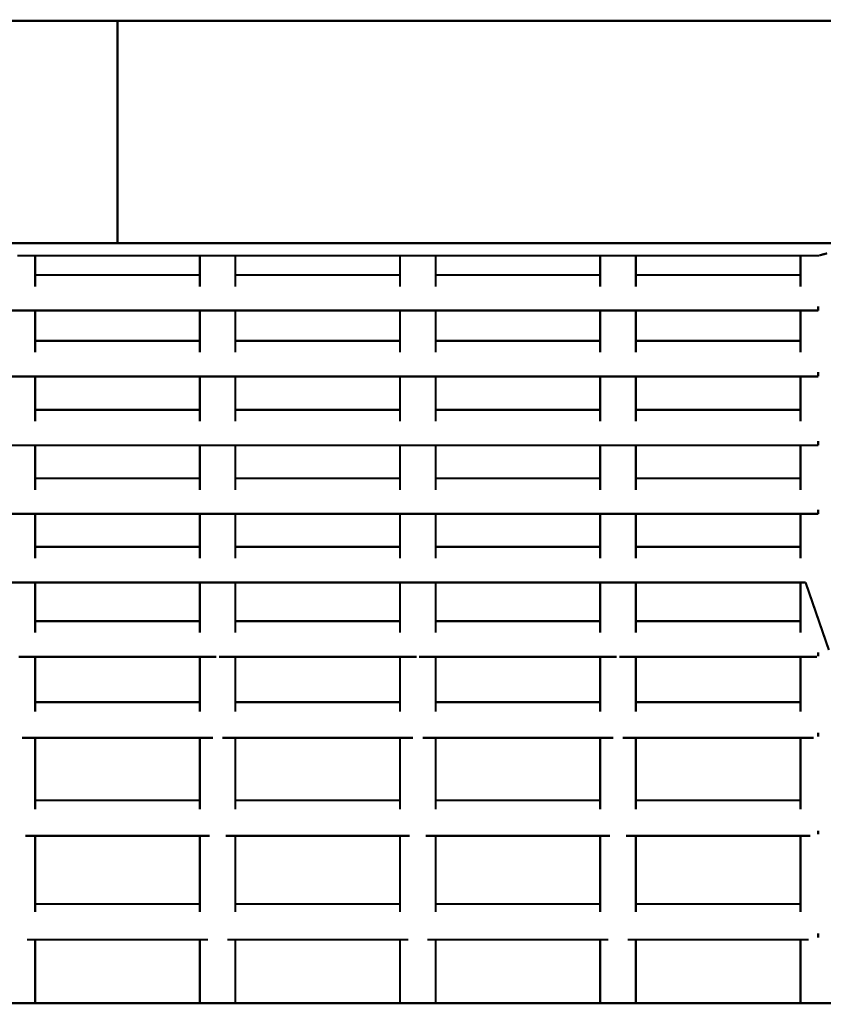
# Model space of a CAD drawing. Units: millimetres. Extents: x -5503 to 5502, y -7675 to 7677.
# Drawn here: x -386 to -25, y 40 to 482 of the extents above; entities that cross this region are included whole.
import ezdxf

# ---------------------------------------------------------------- set-up
doc = ezdxf.new("R2010")
doc.units = ezdxf.units.MM
doc.layers.add('ProfileEdges', color=7, linetype='Continuous')

msp = doc.modelspace()

# ---------------------------------------------------------------- linework, layer by layer
at = {"layer": 'ProfileEdges'}
for points in [[(-696.87, 481.73, 1, 1, 0), (-342.21, 481.73, 1, 1, 0)], [(-342.21, 478.45, 1, 1, 0), (-342.21, 481.73, 1, 1, 0)], [(12.44, 481.73, 1, 1, 0), (-342.21, 481.73, 1, 1, 0)], [(-342.21, 469.54, 1, 1, 0), (-342.21, 478.45, 1, 1, 0)], [(-342.21, 456.07, 1, 1, 0), (-342.21, 469.54, 1, 1, 0)], [(-342.21, 439.66, 1, 1, 0), (-342.21, 456.07, 1, 1, 0)], [(-342.21, 422.3, 1, 1, 0), (-342.21, 439.66, 1, 1, 0)], [(-342.21, 406.07, 1, 1, 0), (-342.21, 422.3, 1, 1, 0)], [(-342.21, 392.94, 1, 1, 0), (-342.21, 406.07, 1, 1, 0)], [(-342.21, 384.49, 1, 1, 0), (-342.21, 392.94, 1, 1, 0)], [(-342.21, 381.74, 1, 1, 0), (-664.52, 381.74, 1, 1, 0)], [(-342.21, 381.74, 1, 1, 0), (-342.21, 384.49, 1, 1, 0)], [(-342.21, 381.74, 1, 1, 0), (-19.91, 381.74, 1, 1, 0)], [(-379.21, 376.12, 1, 1, 0), (-387.21, 376.12, 1, 1, 0)], [(-379.21, 376.12, 1, 1, 0), (-379.21, 367.42, 1, 1, 0)], [(-305.21, 376.12, 1, 1, 0), (-379.21, 376.12, 1, 1, 0)], [(-305.21, 376.12, 1, 1, 0), (-305.21, 367.42, 1, 1, 0)], [(-297.21, 376.12, 1, 1, 0), (-305.21, 376.12, 1, 1, 0)], [(-289.21, 376.12, 1, 1, 0), (-297.21, 376.12, 1, 1, 0)], [(-289.21, 376.12, 1, 1, 0), (-289.21, 367.42, 1, 1, 0)], [(-215.21, 376.12, 1, 1, 0), (-289.21, 376.12, 1, 1, 0)], [(-215.21, 376.12, 1, 1, 0), (-215.21, 367.42, 1, 1, 0)], [(-207.21, 376.12, 1, 1, 0), (-215.21, 376.12, 1, 1, 0)], [(-199.21, 376.12, 1, 1, 0), (-207.21, 376.12, 1, 1, 0)], [(-199.21, 376.12, 1, 1, 0), (-199.21, 367.42, 1, 1, 0)], [(-125.21, 376.12, 1, 1, 0), (-199.21, 376.12, 1, 1, 0)], [(-125.21, 376.12, 1, 1, 0), (-125.21, 367.42, 1, 1, 0)], [(-117.21, 376.12, 1, 1, 0), (-125.21, 376.12, 1, 1, 0)], [(-109.21, 376.12, 1, 1, 0), (-117.21, 376.12, 1, 1, 0)], [(-109.21, 376.12, 1, 1, 0), (-109.21, 367.42, 1, 1, 0)], [(-35.21, 376.12, 1, 1, 0), (-109.21, 376.12, 1, 1, 0)], [(-35.21, 376.12, 1, 1, 0), (-35.21, 367.42, 1, 1, 0)], [(-27.21, 376.12, 1, 1, 0), (-35.21, 376.12, 1, 1, 0)], [(-26.69, 376.12, 1, 1, 0), (-27.21, 376.12, 1, 1, 0)], [(-26.69, 376.26, 1, 1, 0), (-23.21, 377.18, 1, 1, 0)], [(-26.69, 376.46, 1, 1, 0), (-26.69, 376.26, 1, 1, 0)], [(-26.69, 376.12, 1, 1, 0), (-26.69, 376.26, 1, 1, 0)], [(-305.21, 367.42, 1, 1, 0), (-379.21, 367.42, 1, 1, 0)], [(-379.21, 367.42, 1, 1, 0), (-379.21, 362.24, 1, 1, 0)], [(-305.21, 367.42, 1, 1, 0), (-305.21, 362.24, 1, 1, 0)], [(-215.21, 367.42, 1, 1, 0), (-289.21, 367.42, 1, 1, 0)], [(-289.21, 367.42, 1, 1, 0), (-289.21, 362.24, 1, 1, 0)], [(-215.21, 367.42, 1, 1, 0), (-215.21, 362.24, 1, 1, 0)], [(-125.21, 367.42, 1, 1, 0), (-199.21, 367.42, 1, 1, 0)], [(-199.21, 367.42, 1, 1, 0), (-199.21, 362.24, 1, 1, 0)], [(-125.21, 367.42, 1, 1, 0), (-125.21, 362.24, 1, 1, 0)], [(-35.21, 367.42, 1, 1, 0), (-109.21, 367.42, 1, 1, 0)], [(-109.21, 367.42, 1, 1, 0), (-109.21, 362.24, 1, 1, 0)], [(-35.21, 367.42, 1, 1, 0), (-35.21, 362.24, 1, 1, 0)], [(-379.21, 351.42, 1, 1, 0), (-395.21, 351.42, 1, 1, 0)], [(-379.21, 351.42, 1, 1, 0), (-379.21, 337.81, 1, 1, 0)], [(-305.21, 351.42, 1, 1, 0), (-379.21, 351.42, 1, 1, 0)], [(-305.21, 351.42, 1, 1, 0), (-305.21, 337.81, 1, 1, 0)], [(-289.21, 351.42, 1, 1, 0), (-305.21, 351.42, 1, 1, 0)], [(-289.21, 351.42, 1, 1, 0), (-289.21, 337.81, 1, 1, 0)], [(-215.21, 351.42, 1, 1, 0), (-289.21, 351.42, 1, 1, 0)], [(-215.21, 351.42, 1, 1, 0), (-215.21, 337.81, 1, 1, 0)], [(-199.21, 351.42, 1, 1, 0), (-215.21, 351.42, 1, 1, 0)], [(-199.21, 351.42, 1, 1, 0), (-199.21, 337.81, 1, 1, 0)], [(-125.21, 351.42, 1, 1, 0), (-199.21, 351.42, 1, 1, 0)], [(-125.21, 351.42, 1, 1, 0), (-125.21, 337.81, 1, 1, 0)], [(-109.21, 351.42, 1, 1, 0), (-125.21, 351.42, 1, 1, 0)], [(-109.21, 351.42, 1, 1, 0), (-109.21, 337.81, 1, 1, 0)], [(-35.21, 351.42, 1, 1, 0), (-109.21, 351.42, 1, 1, 0)], [(-35.21, 351.42, 1, 1, 0), (-35.21, 337.81, 1, 1, 0)], [(-27.21, 351.42, 1, 1, 0), (-35.21, 351.42, 1, 1, 0)], [(-27.21, 353.35, 1, 1, 0), (-27.21, 351.42, 1, 1, 0)], [(-305.21, 337.81, 1, 1, 0), (-379.21, 337.81, 1, 1, 0)], [(-379.21, 337.81, 1, 1, 0), (-379.21, 332.62, 1, 1, 0)], [(-305.21, 337.81, 1, 1, 0), (-305.21, 332.62, 1, 1, 0)], [(-215.21, 337.81, 1, 1, 0), (-289.21, 337.81, 1, 1, 0)], [(-289.21, 337.81, 1, 1, 0), (-289.21, 332.62, 1, 1, 0)], [(-215.21, 337.81, 1, 1, 0), (-215.21, 332.62, 1, 1, 0)], [(-125.21, 337.81, 1, 1, 0), (-199.21, 337.81, 1, 1, 0)], [(-199.21, 337.81, 1, 1, 0), (-199.21, 332.62, 1, 1, 0)], [(-125.21, 337.81, 1, 1, 0), (-125.21, 332.62, 1, 1, 0)], [(-35.21, 337.81, 1, 1, 0), (-109.21, 337.81, 1, 1, 0)], [(-109.21, 337.81, 1, 1, 0), (-109.21, 332.62, 1, 1, 0)], [(-35.21, 337.81, 1, 1, 0), (-35.21, 332.62, 1, 1, 0)], [(-27.21, 323.74, 1, 1, 0), (-27.21, 321.81, 1, 1, 0)], [(-379.21, 321.81, 1, 1, 0), (-395.21, 321.81, 1, 1, 0)], [(-379.21, 321.81, 1, 1, 0), (-379.21, 306.83, 1, 1, 0)], [(-305.21, 321.81, 1, 1, 0), (-379.21, 321.81, 1, 1, 0)], [(-305.21, 321.81, 1, 1, 0), (-305.21, 306.83, 1, 1, 0)], [(-289.21, 321.81, 1, 1, 0), (-305.21, 321.81, 1, 1, 0)], [(-289.21, 321.81, 1, 1, 0), (-289.21, 306.83, 1, 1, 0)], [(-215.21, 321.81, 1, 1, 0), (-289.21, 321.81, 1, 1, 0)], [(-215.21, 321.81, 1, 1, 0), (-215.21, 306.83, 1, 1, 0)], [(-199.21, 321.81, 1, 1, 0), (-215.21, 321.81, 1, 1, 0)], [(-199.21, 321.81, 1, 1, 0), (-199.21, 306.83, 1, 1, 0)], [(-125.21, 321.81, 1, 1, 0), (-199.21, 321.81, 1, 1, 0)], [(-125.21, 321.81, 1, 1, 0), (-125.21, 306.83, 1, 1, 0)], [(-109.21, 321.81, 1, 1, 0), (-125.21, 321.81, 1, 1, 0)], [(-109.21, 321.81, 1, 1, 0), (-109.21, 306.83, 1, 1, 0)], [(-35.21, 321.81, 1, 1, 0), (-109.21, 321.81, 1, 1, 0)], [(-35.21, 321.81, 1, 1, 0), (-35.21, 306.83, 1, 1, 0)], [(-27.21, 321.81, 1, 1, 0), (-35.21, 321.81, 1, 1, 0)], [(-305.21, 306.83, 1, 1, 0), (-379.21, 306.83, 1, 1, 0)], [(-379.21, 306.83, 1, 1, 0), (-379.21, 301.64, 1, 1, 0)], [(-305.21, 306.83, 1, 1, 0), (-305.21, 301.64, 1, 1, 0)], [(-215.21, 306.83, 1, 1, 0), (-289.21, 306.83, 1, 1, 0)], [(-289.21, 306.83, 1, 1, 0), (-289.21, 301.64, 1, 1, 0)], [(-215.21, 306.83, 1, 1, 0), (-215.21, 301.64, 1, 1, 0)], [(-125.21, 306.83, 1, 1, 0), (-199.21, 306.83, 1, 1, 0)], [(-199.21, 306.83, 1, 1, 0), (-199.21, 301.64, 1, 1, 0)], [(-125.21, 306.83, 1, 1, 0), (-125.21, 301.64, 1, 1, 0)], [(-35.21, 306.83, 1, 1, 0), (-109.21, 306.83, 1, 1, 0)], [(-109.21, 306.83, 1, 1, 0), (-109.21, 301.64, 1, 1, 0)], [(-35.21, 306.83, 1, 1, 0), (-35.21, 301.64, 1, 1, 0)], [(-27.21, 292.76, 1, 1, 0), (-27.21, 290.83, 1, 1, 0)], [(-379.21, 290.83, 1, 1, 0), (-395.21, 290.83, 1, 1, 0)], [(-379.21, 290.83, 1, 1, 0), (-379.21, 276.01, 1, 1, 0)], [(-305.21, 290.83, 1, 1, 0), (-379.21, 290.83, 1, 1, 0)], [(-305.21, 290.83, 1, 1, 0), (-305.21, 276.01, 1, 1, 0)], [(-289.21, 290.83, 1, 1, 0), (-305.21, 290.83, 1, 1, 0)], [(-289.21, 290.83, 1, 1, 0), (-289.21, 276.01, 1, 1, 0)], [(-215.21, 290.83, 1, 1, 0), (-289.21, 290.83, 1, 1, 0)], [(-215.21, 290.83, 1, 1, 0), (-215.21, 276.01, 1, 1, 0)], [(-199.21, 290.83, 1, 1, 0), (-215.21, 290.83, 1, 1, 0)], [(-199.21, 290.83, 1, 1, 0), (-199.21, 276.01, 1, 1, 0)], [(-125.21, 290.83, 1, 1, 0), (-199.21, 290.83, 1, 1, 0)], [(-125.21, 290.83, 1, 1, 0), (-125.21, 276.01, 1, 1, 0)], [(-109.21, 290.83, 1, 1, 0), (-125.21, 290.83, 1, 1, 0)], [(-109.21, 290.83, 1, 1, 0), (-109.21, 276.01, 1, 1, 0)], [(-35.21, 290.83, 1, 1, 0), (-109.21, 290.83, 1, 1, 0)], [(-35.21, 290.83, 1, 1, 0), (-35.21, 276.01, 1, 1, 0)], [(-27.21, 290.83, 1, 1, 0), (-35.21, 290.83, 1, 1, 0)], [(-305.21, 276.01, 1, 1, 0), (-379.21, 276.01, 1, 1, 0)], [(-379.21, 276.01, 1, 1, 0), (-379.21, 270.81, 1, 1, 0)], [(-305.21, 276.01, 1, 1, 0), (-305.21, 270.81, 1, 1, 0)], [(-215.21, 276.01, 1, 1, 0), (-289.21, 276.01, 1, 1, 0)], [(-289.21, 276.01, 1, 1, 0), (-289.21, 270.81, 1, 1, 0)], [(-215.21, 276.01, 1, 1, 0), (-215.21, 270.81, 1, 1, 0)], [(-125.21, 276.01, 1, 1, 0), (-199.21, 276.01, 1, 1, 0)], [(-199.21, 276.01, 1, 1, 0), (-199.21, 270.81, 1, 1, 0)], [(-125.21, 276.01, 1, 1, 0), (-125.21, 270.81, 1, 1, 0)], [(-35.21, 276.01, 1, 1, 0), (-109.21, 276.01, 1, 1, 0)], [(-109.21, 276.01, 1, 1, 0), (-109.21, 270.81, 1, 1, 0)], [(-35.21, 276.01, 1, 1, 0), (-35.21, 270.81, 1, 1, 0)], [(-27.21, 261.94, 1, 1, 0), (-27.21, 260.01, 1, 1, 0)], [(-379.21, 260.01, 1, 1, 0), (-395.21, 260.01, 1, 1, 0)], [(-379.21, 260.01, 1, 1, 0), (-379.21, 245.2, 1, 1, 0)], [(-305.21, 260.01, 1, 1, 0), (-379.21, 260.01, 1, 1, 0)], [(-305.21, 260.01, 1, 1, 0), (-305.21, 245.2, 1, 1, 0)], [(-289.21, 260.01, 1, 1, 0), (-305.21, 260.01, 1, 1, 0)], [(-289.21, 260.01, 1, 1, 0), (-289.21, 245.2, 1, 1, 0)], [(-215.21, 260.01, 1, 1, 0), (-289.21, 260.01, 1, 1, 0)], [(-215.21, 260.01, 1, 1, 0), (-215.21, 245.2, 1, 1, 0)], [(-199.21, 260.01, 1, 1, 0), (-215.21, 260.01, 1, 1, 0)], [(-199.21, 260.01, 1, 1, 0), (-199.21, 245.2, 1, 1, 0)], [(-125.21, 260.01, 1, 1, 0), (-199.21, 260.01, 1, 1, 0)], [(-125.21, 260.01, 1, 1, 0), (-125.21, 245.2, 1, 1, 0)], [(-109.21, 260.01, 1, 1, 0), (-125.21, 260.01, 1, 1, 0)], [(-109.21, 260.01, 1, 1, 0), (-109.21, 245.2, 1, 1, 0)], [(-35.21, 260.01, 1, 1, 0), (-109.21, 260.01, 1, 1, 0)], [(-35.21, 260.01, 1, 1, 0), (-35.21, 245.2, 1, 1, 0)], [(-27.21, 260.01, 1, 1, 0), (-35.21, 260.01, 1, 1, 0)], [(-305.21, 245.2, 1, 1, 0), (-379.21, 245.2, 1, 1, 0)], [(-379.21, 245.2, 1, 1, 0), (-379.21, 239.99, 1, 1, 0)], [(-305.21, 245.2, 1, 1, 0), (-305.21, 239.99, 1, 1, 0)], [(-215.21, 245.2, 1, 1, 0), (-289.21, 245.2, 1, 1, 0)], [(-289.21, 245.2, 1, 1, 0), (-289.21, 239.99, 1, 1, 0)], [(-215.21, 245.2, 1, 1, 0), (-215.21, 239.99, 1, 1, 0)], [(-125.21, 245.2, 1, 1, 0), (-199.21, 245.2, 1, 1, 0)], [(-199.21, 245.2, 1, 1, 0), (-199.21, 239.99, 1, 1, 0)], [(-125.21, 245.2, 1, 1, 0), (-125.21, 239.99, 1, 1, 0)], [(-35.21, 245.2, 1, 1, 0), (-109.21, 245.2, 1, 1, 0)], [(-109.21, 245.2, 1, 1, 0), (-109.21, 239.99, 1, 1, 0)], [(-35.21, 245.2, 1, 1, 0), (-35.21, 239.99, 1, 1, 0)], [(-379.21, 229.2, 1, 1, 0), (-395.21, 229.2, 1, 1, 0)], [(-379.21, 229.2, 1, 1, 0), (-379.21, 211.79, 1, 1, 0)], [(-305.21, 229.2, 1, 1, 0), (-379.21, 229.2, 1, 1, 0)], [(-305.21, 229.2, 1, 1, 0), (-305.21, 211.79, 1, 1, 0)], [(-289.21, 229.2, 1, 1, 0), (-305.21, 229.2, 1, 1, 0)], [(-289.21, 229.2, 1, 1, 0), (-289.21, 211.79, 1, 1, 0)], [(-215.21, 229.2, 1, 1, 0), (-289.21, 229.2, 1, 1, 0)], [(-215.21, 229.2, 1, 1, 0), (-215.21, 211.79, 1, 1, 0)], [(-199.21, 229.2, 1, 1, 0), (-215.21, 229.2, 1, 1, 0)], [(-199.21, 229.2, 1, 1, 0), (-199.21, 211.79, 1, 1, 0)], [(-125.21, 229.2, 1, 1, 0), (-199.21, 229.2, 1, 1, 0)], [(-125.21, 229.2, 1, 1, 0), (-125.21, 211.79, 1, 1, 0)], [(-109.21, 229.2, 1, 1, 0), (-125.21, 229.2, 1, 1, 0)], [(-109.21, 229.2, 1, 1, 0), (-109.21, 211.79, 1, 1, 0)], [(-35.21, 229.2, 1, 1, 0), (-109.21, 229.2, 1, 1, 0)], [(-35.21, 229.2, 1, 1, 0), (-35.21, 211.79, 1, 1, 0)], [(-32.92, 229.2, 1, 1, 0), (-35.21, 229.2, 1, 1, 0)], [(-32.92, 229.2, 1, 1, 0), (-22.45, 198.83, 1, 1, 0)], [(-305.21, 211.79, 1, 1, 0), (-379.21, 211.79, 1, 1, 0)], [(-379.21, 211.79, 1, 1, 0), (-379.21, 206.61, 1, 1, 0)], [(-305.21, 211.79, 1, 1, 0), (-305.21, 206.61, 1, 1, 0)], [(-215.21, 211.79, 1, 1, 0), (-289.21, 211.79, 1, 1, 0)], [(-289.21, 211.79, 1, 1, 0), (-289.21, 206.61, 1, 1, 0)], [(-215.21, 211.79, 1, 1, 0), (-215.21, 206.61, 1, 1, 0)], [(-125.21, 211.79, 1, 1, 0), (-199.21, 211.79, 1, 1, 0)], [(-199.21, 211.79, 1, 1, 0), (-199.21, 206.61, 1, 1, 0)], [(-125.21, 211.79, 1, 1, 0), (-125.21, 206.61, 1, 1, 0)], [(-35.21, 211.79, 1, 1, 0), (-109.21, 211.79, 1, 1, 0)], [(-109.21, 211.79, 1, 1, 0), (-109.21, 206.61, 1, 1, 0)], [(-35.21, 211.79, 1, 1, 0), (-35.21, 206.61, 1, 1, 0)], [(-379.21, 195.79, 1, 1, 0), (-386.64, 195.79, 1, 1, 0)], [(-379.21, 195.79, 1, 1, 0), (-379.21, 175.32, 1, 1, 0)], [(-305.21, 195.79, 1, 1, 0), (-379.21, 195.79, 1, 1, 0)], [(-305.21, 195.79, 1, 1, 0), (-305.21, 175.32, 1, 1, 0)], [(-297.79, 195.79, 1, 1, 0), (-305.21, 195.79, 1, 1, 0)], [(-289.21, 195.79, 1, 1, 0), (-296.64, 195.79, 1, 1, 0)], [(-289.21, 195.79, 1, 1, 0), (-289.21, 175.32, 1, 1, 0)], [(-215.21, 195.79, 1, 1, 0), (-289.21, 195.79, 1, 1, 0)], [(-215.21, 195.79, 1, 1, 0), (-215.21, 175.32, 1, 1, 0)], [(-207.79, 195.79, 1, 1, 0), (-215.21, 195.79, 1, 1, 0)], [(-199.21, 195.79, 1, 1, 0), (-206.64, 195.79, 1, 1, 0)], [(-199.21, 195.79, 1, 1, 0), (-199.21, 175.32, 1, 1, 0)], [(-125.21, 195.79, 1, 1, 0), (-199.21, 195.79, 1, 1, 0)], [(-125.21, 195.79, 1, 1, 0), (-125.21, 175.32, 1, 1, 0)], [(-117.79, 195.79, 1, 1, 0), (-125.21, 195.79, 1, 1, 0)], [(-109.21, 195.79, 1, 1, 0), (-116.64, 195.79, 1, 1, 0)], [(-109.21, 195.79, 1, 1, 0), (-109.21, 175.32, 1, 1, 0)], [(-35.21, 195.79, 1, 1, 0), (-109.21, 195.79, 1, 1, 0)], [(-35.21, 195.79, 1, 1, 0), (-35.21, 175.32, 1, 1, 0)], [(-27.79, 195.79, 1, 1, 0), (-35.21, 195.79, 1, 1, 0)], [(-27.21, 197.72, 1, 1, 0), (-27.21, 197.24, 1, 1, 0)], [(-27.21, 196.02, 1, 1, 0), (-27.21, 197.24, 1, 1, 0)], [(-305.21, 175.32, 1, 1, 0), (-379.21, 175.32, 1, 1, 0)], [(-379.21, 175.32, 1, 1, 0), (-379.21, 171.05, 1, 1, 0)], [(-305.21, 175.32, 1, 1, 0), (-305.21, 171.05, 1, 1, 0)], [(-215.21, 175.32, 1, 1, 0), (-289.21, 175.32, 1, 1, 0)], [(-289.21, 175.32, 1, 1, 0), (-289.21, 171.05, 1, 1, 0)], [(-215.21, 175.32, 1, 1, 0), (-215.21, 171.05, 1, 1, 0)], [(-125.21, 175.32, 1, 1, 0), (-199.21, 175.32, 1, 1, 0)], [(-199.21, 175.32, 1, 1, 0), (-199.21, 171.05, 1, 1, 0)], [(-125.21, 175.32, 1, 1, 0), (-125.21, 171.05, 1, 1, 0)], [(-35.21, 175.32, 1, 1, 0), (-109.21, 175.32, 1, 1, 0)], [(-109.21, 175.32, 1, 1, 0), (-109.21, 171.05, 1, 1, 0)], [(-35.21, 175.32, 1, 1, 0), (-35.21, 171.05, 1, 1, 0)], [(-379.21, 159.32, 1, 1, 0), (-385.1, 159.32, 1, 1, 0)], [(-379.21, 159.32, 1, 1, 0), (-379.21, 131.23, 1, 1, 0)], [(-305.21, 159.32, 1, 1, 0), (-379.21, 159.32, 1, 1, 0)], [(-305.21, 159.32, 1, 1, 0), (-305.21, 131.23, 1, 1, 0)], [(-299.33, 159.32, 1, 1, 0), (-305.21, 159.32, 1, 1, 0)], [(-289.21, 159.32, 1, 1, 0), (-295.1, 159.32, 1, 1, 0)], [(-289.21, 159.32, 1, 1, 0), (-289.21, 131.23, 1, 1, 0)], [(-215.21, 159.32, 1, 1, 0), (-289.21, 159.32, 1, 1, 0)], [(-215.21, 159.32, 1, 1, 0), (-215.21, 131.23, 1, 1, 0)], [(-209.33, 159.32, 1, 1, 0), (-215.21, 159.32, 1, 1, 0)], [(-199.21, 159.32, 1, 1, 0), (-205.1, 159.32, 1, 1, 0)], [(-199.21, 159.32, 1, 1, 0), (-199.21, 131.23, 1, 1, 0)], [(-125.21, 159.32, 1, 1, 0), (-199.21, 159.32, 1, 1, 0)], [(-125.21, 159.32, 1, 1, 0), (-125.21, 131.23, 1, 1, 0)], [(-119.33, 159.32, 1, 1, 0), (-125.21, 159.32, 1, 1, 0)], [(-109.21, 159.32, 1, 1, 0), (-115.1, 159.32, 1, 1, 0)], [(-109.21, 159.32, 1, 1, 0), (-109.21, 131.23, 1, 1, 0)], [(-35.21, 159.32, 1, 1, 0), (-109.21, 159.32, 1, 1, 0)], [(-35.21, 159.32, 1, 1, 0), (-35.21, 131.23, 1, 1, 0)], [(-29.33, 159.32, 1, 1, 0), (-35.21, 159.32, 1, 1, 0)], [(-27.21, 159.87, 1, 1, 0), (-27.21, 161.68, 1, 1, 0)], [(-305.21, 131.23, 1, 1, 0), (-379.21, 131.23, 1, 1, 0)], [(-379.21, 131.23, 1, 1, 0), (-379.21, 127.14, 1, 1, 0)], [(-305.21, 131.23, 1, 1, 0), (-305.21, 127.14, 1, 1, 0)], [(-215.21, 131.23, 1, 1, 0), (-289.21, 131.23, 1, 1, 0)], [(-289.21, 131.23, 1, 1, 0), (-289.21, 127.14, 1, 1, 0)], [(-215.21, 131.23, 1, 1, 0), (-215.21, 127.14, 1, 1, 0)], [(-125.21, 131.23, 1, 1, 0), (-199.21, 131.23, 1, 1, 0)], [(-199.21, 131.23, 1, 1, 0), (-199.21, 127.14, 1, 1, 0)], [(-125.21, 131.23, 1, 1, 0), (-125.21, 127.14, 1, 1, 0)], [(-35.21, 131.23, 1, 1, 0), (-109.21, 131.23, 1, 1, 0)], [(-109.21, 131.23, 1, 1, 0), (-109.21, 127.14, 1, 1, 0)], [(-35.21, 131.23, 1, 1, 0), (-35.21, 127.14, 1, 1, 0)], [(-379.21, 115.23, 1, 1, 0), (-383.61, 115.23, 1, 1, 0)], [(-379.21, 115.23, 1, 1, 0), (-379.21, 84.59, 1, 1, 0)], [(-305.21, 115.23, 1, 1, 0), (-379.21, 115.23, 1, 1, 0)], [(-305.21, 115.23, 1, 1, 0), (-305.21, 84.59, 1, 1, 0)], [(-300.82, 115.23, 1, 1, 0), (-305.21, 115.23, 1, 1, 0)], [(-289.21, 115.23, 1, 1, 0), (-293.61, 115.23, 1, 1, 0)], [(-289.21, 115.23, 1, 1, 0), (-289.21, 84.59, 1, 1, 0)], [(-215.21, 115.23, 1, 1, 0), (-289.21, 115.23, 1, 1, 0)], [(-215.21, 115.23, 1, 1, 0), (-215.21, 84.59, 1, 1, 0)], [(-210.82, 115.23, 1, 1, 0), (-215.21, 115.23, 1, 1, 0)], [(-199.21, 115.23, 1, 1, 0), (-203.61, 115.23, 1, 1, 0)], [(-199.21, 115.23, 1, 1, 0), (-199.21, 84.59, 1, 1, 0)], [(-125.21, 115.23, 1, 1, 0), (-199.21, 115.23, 1, 1, 0)], [(-125.21, 115.23, 1, 1, 0), (-125.21, 84.59, 1, 1, 0)], [(-120.82, 115.23, 1, 1, 0), (-125.21, 115.23, 1, 1, 0)], [(-109.21, 115.23, 1, 1, 0), (-113.61, 115.23, 1, 1, 0)], [(-109.21, 115.23, 1, 1, 0), (-109.21, 84.59, 1, 1, 0)], [(-35.21, 115.23, 1, 1, 0), (-109.21, 115.23, 1, 1, 0)], [(-35.21, 115.23, 1, 1, 0), (-35.21, 84.59, 1, 1, 0)], [(-30.82, 115.23, 1, 1, 0), (-35.21, 115.23, 1, 1, 0)], [(-27.21, 117.59, 1, 1, 0), (-27.21, 116.85, 1, 1, 0)], [(-27.21, 115.94, 1, 1, 0), (-27.21, 116.85, 1, 1, 0)], [(-305.21, 84.59, 1, 1, 0), (-379.21, 84.59, 1, 1, 0)], [(-379.21, 84.59, 1, 1, 0), (-379.21, 81.04, 1, 1, 0)], [(-305.21, 84.59, 1, 1, 0), (-305.21, 81.04, 1, 1, 0)], [(-215.21, 84.59, 1, 1, 0), (-289.21, 84.59, 1, 1, 0)], [(-289.21, 84.59, 1, 1, 0), (-289.21, 81.04, 1, 1, 0)], [(-215.21, 84.59, 1, 1, 0), (-215.21, 81.04, 1, 1, 0)], [(-125.21, 84.59, 1, 1, 0), (-199.21, 84.59, 1, 1, 0)], [(-199.21, 84.59, 1, 1, 0), (-199.21, 81.04, 1, 1, 0)], [(-125.21, 84.59, 1, 1, 0), (-125.21, 81.04, 1, 1, 0)], [(-35.21, 84.59, 1, 1, 0), (-109.21, 84.59, 1, 1, 0)], [(-109.21, 84.59, 1, 1, 0), (-109.21, 81.04, 1, 1, 0)], [(-35.21, 84.59, 1, 1, 0), (-35.21, 81.04, 1, 1, 0)], [(-27.21, 71.48, 1, 1, 0), (-27.21, 70.58, 1, 1, 0)], [(-27.21, 69.42, 1, 1, 0), (-27.21, 70.58, 1, 1, 0)], [(-379.21, 68.59, 1, 1, 0), (-382.89, 68.59, 1, 1, 0)], [(-379.21, 68.59, 1, 1, 0), (-379.21, 40, 1, 1, 0)], [(-305.21, 68.59, 1, 1, 0), (-379.21, 68.59, 1, 1, 0)], [(-305.21, 68.59, 1, 1, 0), (-305.21, 40, 1, 1, 0)], [(-301.54, 68.59, 1, 1, 0), (-305.21, 68.59, 1, 1, 0)], [(-289.21, 68.59, 1, 1, 0), (-292.89, 68.59, 1, 1, 0)], [(-289.21, 68.59, 1, 1, 0), (-289.21, 40, 1, 1, 0)], [(-215.21, 68.59, 1, 1, 0), (-289.21, 68.59, 1, 1, 0)], [(-215.21, 68.59, 1, 1, 0), (-215.21, 40, 1, 1, 0)], [(-211.54, 68.59, 1, 1, 0), (-215.21, 68.59, 1, 1, 0)], [(-199.21, 68.59, 1, 1, 0), (-202.89, 68.59, 1, 1, 0)], [(-199.21, 68.59, 1, 1, 0), (-199.21, 40, 1, 1, 0)], [(-125.21, 68.59, 1, 1, 0), (-199.21, 68.59, 1, 1, 0)], [(-125.21, 68.59, 1, 1, 0), (-125.21, 40, 1, 1, 0)], [(-121.54, 68.59, 1, 1, 0), (-125.21, 68.59, 1, 1, 0)], [(-109.21, 68.59, 1, 1, 0), (-112.89, 68.59, 1, 1, 0)], [(-109.21, 68.59, 1, 1, 0), (-109.21, 40, 1, 1, 0)], [(-35.21, 68.59, 1, 1, 0), (-109.21, 68.59, 1, 1, 0)], [(-35.21, 68.59, 1, 1, 0), (-35.21, 40, 1, 1, 0)], [(-31.54, 68.59, 1, 1, 0), (-35.21, 68.59, 1, 1, 0)], [(-379.21, 40, 1, 1, 0), (-395.21, 40, 1, 1, 0)], [(-305.21, 40, 1, 1, 0), (-379.21, 40, 1, 1, 0)], [(-289.21, 40, 1, 1, 0), (-305.21, 40, 1, 1, 0)], [(-215.21, 40, 1, 1, 0), (-289.21, 40, 1, 1, 0)], [(-199.21, 40, 1, 1, 0), (-215.21, 40, 1, 1, 0)], [(-125.21, 40, 1, 1, 0), (-199.21, 40, 1, 1, 0)], [(-109.21, 40, 1, 1, 0), (-125.21, 40, 1, 1, 0)], [(-35.21, 40, 1, 1, 0), (-109.21, 40, 1, 1, 0)], [(-19.21, 40, 1, 1, 0), (-35.21, 40, 1, 1, 0)]]:
    msp.add_lwpolyline(points, format="xyseb", dxfattribs=at)

doc.saveas('drawing.dxf')
